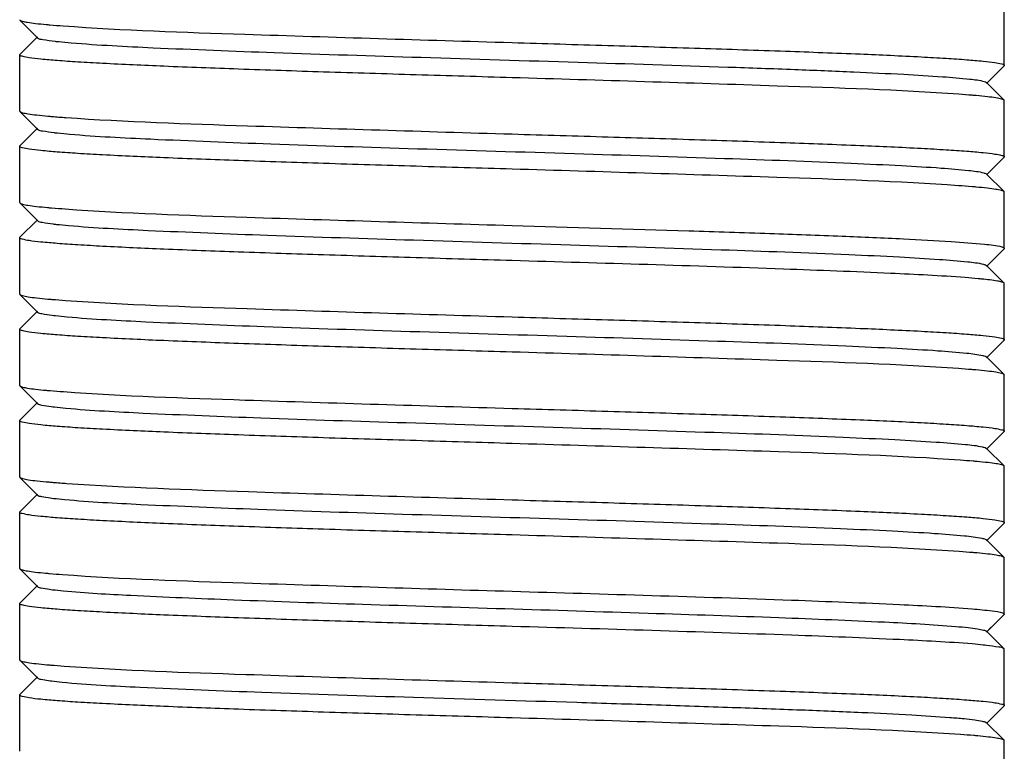
# Model space of a CAD drawing. Units: millimetres. Extents: x 3644 to 21258, y 1927 to 7209.
# Drawn here: x 7079 to 7093, y 6059 to 6069 of the extents above; entities that cross this region are included whole.
import ezdxf

# ---------------------------------------------------------------- set-up
doc = ezdxf.new("R2010")
doc.units = ezdxf.units.MM

msp = doc.modelspace()

# ---------------------------------------------------------------- linework, layer by layer
for p, q in [((7093.367, 6068.385), (7093.367, 6069.185)), ((7079.367, 6069.035), (7079.37, 6069.029)), ((7079.37, 6069.029), (7079.62, 6068.778)), ((7079.62, 6068.791), (7079.37, 6068.541)), ((7079.367, 6068.535), (7079.37, 6068.541)), ((7079.367, 6067.735), (7079.367, 6068.535)), ((7093.114, 6068.128), (7093.364, 6068.379)), ((7093.367, 6068.385), (7093.364, 6068.379)), ((7093.364, 6067.891), (7093.114, 6068.141)), ((7093.367, 6067.885), (7093.364, 6067.891)), ((7093.367, 6067.085), (7093.367, 6067.885)), ((7079.367, 6067.735), (7079.37, 6067.729)), ((7079.37, 6067.729), (7079.62, 6067.478)), ((7079.62, 6067.491), (7079.37, 6067.241)), ((7079.367, 6067.235), (7079.37, 6067.241)), ((7079.367, 6066.435), (7079.367, 6067.235)), ((7093.114, 6066.828), (7093.364, 6067.079)), ((7093.367, 6067.085), (7093.364, 6067.079)), ((7093.364, 6066.591), (7093.114, 6066.841)), ((7093.367, 6066.585), (7093.364, 6066.591)), ((7093.367, 6065.785), (7093.367, 6066.585)), ((7079.367, 6066.435), (7079.37, 6066.429)), ((7079.37, 6066.429), (7079.62, 6066.178)), ((7079.62, 6066.191), (7079.37, 6065.941)), ((7079.367, 6065.935), (7079.37, 6065.941)), ((7079.367, 6065.135), (7079.367, 6065.935)), ((7093.114, 6065.528), (7093.364, 6065.779)), ((7093.367, 6065.785), (7093.364, 6065.779)), ((7093.364, 6065.291), (7093.114, 6065.541)), ((7093.367, 6065.285), (7093.364, 6065.291)), ((7093.367, 6064.485), (7093.367, 6065.285)), ((7079.367, 6065.135), (7079.37, 6065.129)), ((7079.37, 6065.129), (7079.62, 6064.878)), ((7079.62, 6064.891), (7079.37, 6064.641)), ((7079.367, 6064.635), (7079.37, 6064.641)), ((7079.367, 6063.835), (7079.367, 6064.635)), ((7093.114, 6064.228), (7093.364, 6064.479)), ((7093.367, 6064.485), (7093.364, 6064.479)), ((7093.364, 6063.991), (7093.114, 6064.241)), ((7093.367, 6063.985), (7093.364, 6063.991)), ((7093.367, 6063.185), (7093.367, 6063.985)), ((7079.367, 6063.835), (7079.37, 6063.829)), ((7079.37, 6063.829), (7079.62, 6063.578)), ((7079.62, 6063.591), (7079.37, 6063.341)), ((7079.367, 6063.335), (7079.37, 6063.341)), ((7079.367, 6062.535), (7079.367, 6063.335)), ((7093.114, 6062.928), (7093.364, 6063.179)), ((7093.367, 6063.185), (7093.364, 6063.179)), ((7093.364, 6062.691), (7093.114, 6062.941)), ((7093.367, 6062.685), (7093.364, 6062.691)), ((7093.367, 6061.885), (7093.367, 6062.685)), ((7079.367, 6062.535), (7079.37, 6062.529)), ((7079.37, 6062.529), (7079.62, 6062.278)), ((7079.62, 6062.291), (7079.37, 6062.041)), ((7079.367, 6062.035), (7079.37, 6062.041)), ((7079.367, 6061.235), (7079.367, 6062.035)), ((7093.114, 6061.628), (7093.364, 6061.879)), ((7093.367, 6061.885), (7093.364, 6061.879)), ((7093.364, 6061.391), (7093.114, 6061.641)), ((7093.367, 6061.385), (7093.364, 6061.391)), ((7093.367, 6060.585), (7093.367, 6061.385)), ((7079.367, 6061.235), (7079.37, 6061.229)), ((7079.37, 6061.229), (7079.62, 6060.978)), ((7079.62, 6060.991), (7079.37, 6060.741)), ((7079.367, 6060.735), (7079.37, 6060.741)), ((7079.367, 6059.935), (7079.367, 6060.735)), ((7093.114, 6060.328), (7093.364, 6060.579)), ((7093.114, 6060.328), (7093.182, 6060.397)), ((7093.364, 6060.091), (7093.114, 6060.341)), ((7093.367, 6060.085), (7093.364, 6060.091)), ((7093.367, 6059.285), (7093.367, 6060.085)), ((7079.367, 6059.935), (7079.37, 6059.929)), ((7079.37, 6059.929), (7079.62, 6059.678)), ((7079.62, 6059.691), (7079.37, 6059.441)), ((7079.367, 6059.435), (7079.37, 6059.441)), ((7079.367, 6058.635), (7079.367, 6059.435)), ((7093.114, 6059.028), (7093.364, 6059.279)), ((7093.367, 6059.285), (7093.364, 6059.279)), ((7093.364, 6058.791), (7093.114, 6059.041)), ((7093.367, 6058.785), (7093.364, 6058.791)), ((7093.367, 6057.985), (7093.367, 6058.785))]:
    msp.add_line(p, q)
for points, knots in [([(7079.37, 6069.029), (7079.379, 6069.02), (7079.418, 6069.01), (7079.49, 6068.994), (7079.604, 6068.98), (7079.691, 6068.971), (7079.741, 6068.967)], [0, 0, 0, 0, 0.100984, 0.300614, 0.600751, 1, 1, 1, 1]), ([(7079.741, 6068.967), (7079.76, 6068.965), (7079.84, 6068.958), (7079.921, 6068.952), (7079.984, 6068.947)], [0, 0, 0, 0, 0.227617, 1, 1, 1, 1]), ([(7079.984, 6068.947), (7080.843, 6068.885), (7082.972, 6068.814), (7085.1, 6068.747), (7086.367, 6068.71)], [0, 0, 0, 0, 0.404734, 1, 1, 1, 1]), ([(7079.62, 6068.778), (7079.639, 6068.76), (7079.732, 6068.75), (7079.811, 6068.734), (7079.87, 6068.728)], [0, 0, 0, 0, 0.310989, 1, 1, 1, 1]), ([(7079.87, 6068.728), (7079.887, 6068.726), (7079.964, 6068.718), (7080.041, 6068.711), (7080.101, 6068.706)], [0, 0, 0, 0, 0.220796, 1, 1, 1, 1]), ([(7080.101, 6068.706), (7080.488, 6068.674), (7081.449, 6068.626), (7083.106, 6068.562), (7085.121, 6068.498), (7087.272, 6068.432), (7089.044, 6068.376), (7090.351, 6068.33), (7091.185, 6068.296), (7091.886, 6068.262), (7092.435, 6068.231), (7092.816, 6068.197), (7093.015, 6068.176), (7093.082, 6068.156)], [0, 0, 0, 0, 0.089561, 0.222062, 0.383042, 0.554906, 0.718859, 0.792185, 0.856978, 0.911485, 0.954184, 0.983949, 1, 1, 1, 1]), ([(7086.367, 6068.71), (7086.822, 6068.696), (7087.714, 6068.67), (7089.01, 6068.63), (7090.205, 6068.59), (7091.252, 6068.551), (7092.014, 6068.517), (7092.519, 6068.488), (7092.814, 6068.468), (7093.041, 6068.449), (7093.217, 6068.43), (7093.302, 6068.412), (7093.366, 6068.398), (7093.367, 6068.385)], [0, 0, 0, 0, 0.194617, 0.382, 0.55455, 0.705862, 0.830103, 0.880548, 0.922533, 0.955662, 0.979673, 0.994365, 1, 1, 1, 1]), ([(7086.367, 6068.21), (7085.912, 6068.223), (7085.019, 6068.25), (7083.722, 6068.289), (7082.527, 6068.329), (7081.48, 6068.368), (7080.718, 6068.403), (7080.213, 6068.431), (7079.919, 6068.451), (7079.692, 6068.471), (7079.516, 6068.489), (7079.431, 6068.508), (7079.367, 6068.522), (7079.367, 6068.535)], [0, 0, 0, 0, 0.194653, 0.382085, 0.554692, 0.706029, 0.830266, 0.880691, 0.922656, 0.955756, 0.979736, 0.994398, 1, 1, 1, 1]), ([(7092.72, 6067.974), (7091.86, 6068.035), (7089.741, 6068.106), (7087.623, 6068.173), (7086.367, 6068.21)], [0, 0, 0, 0, 0.406727, 1, 1, 1, 1]), ([(7092.968, 6067.955), (7092.949, 6067.957), (7092.866, 6067.964), (7092.784, 6067.97), (7092.72, 6067.974)], [0, 0, 0, 0, 0.228358, 1, 1, 1, 1]), ([(7093.364, 6067.891), (7093.354, 6067.9), (7093.313, 6067.91), (7093.236, 6067.926), (7093.115, 6067.941), (7093.021, 6067.95), (7092.968, 6067.955)], [0, 0, 0, 0, 0.09984, 0.299153, 0.59973, 1, 1, 1, 1]), ([(7079.37, 6067.729), (7079.379, 6067.719), (7079.421, 6067.709), (7079.499, 6067.693), (7079.62, 6067.678), (7079.714, 6067.669), (7079.767, 6067.664)], [0, 0, 0, 0, 0.099717, 0.299051, 0.599688, 1, 1, 1, 1]), ([(7079.767, 6067.664), (7079.787, 6067.663), (7079.872, 6067.655), (7079.958, 6067.649), (7080.024, 6067.644)], [0, 0, 0, 0, 0.22789, 1, 1, 1, 1]), ([(7080.024, 6067.644), (7080.883, 6067.584), (7082.999, 6067.513), (7085.113, 6067.447), (7086.367, 6067.41)], [0, 0, 0, 0, 0.407334, 1, 1, 1, 1]), ([(7079.62, 6067.478), (7079.638, 6067.461), (7079.726, 6067.451), (7079.8, 6067.436), (7079.855, 6067.43)], [0, 0, 0, 0, 0.312543, 1, 1, 1, 1]), ([(7079.855, 6067.43), (7079.872, 6067.428), (7079.947, 6067.419), (7080.022, 6067.412), (7080.081, 6067.408)], [0, 0, 0, 0, 0.220056, 1, 1, 1, 1]), ([(7080.081, 6067.408), (7080.462, 6067.375), (7081.414, 6067.328), (7083.061, 6067.263), (7085.07, 6067.199), (7087.221, 6067.134), (7089.278, 6067.069), (7090.829, 6067.013), (7091.855, 6066.964), (7092.413, 6066.933), (7092.802, 6066.898), (7093.006, 6066.877), (7093.076, 6066.857)], [0, 0, 0, 0, 0.088288, 0.219765, 0.380086, 0.551723, 0.715908, 0.854691, 0.909667, 0.952922, 0.983297, 1, 1, 1, 1]), ([(7086.367, 6067.41), (7086.822, 6067.396), (7087.715, 6067.37), (7089.011, 6067.33), (7090.206, 6067.29), (7091.253, 6067.251), (7092.015, 6067.217), (7092.52, 6067.188), (7092.814, 6067.168), (7093.041, 6067.149), (7093.217, 6067.13), (7093.302, 6067.112), (7093.367, 6067.098), (7093.367, 6067.085)], [0, 0, 0, 0, 0.194666, 0.382089, 0.554669, 0.705997, 0.830235, 0.88067, 0.922639, 0.955747, 0.979735, 0.994397, 1, 1, 1, 1]), ([(7086.367, 6066.91), (7085.912, 6066.923), (7085.019, 6066.95), (7083.722, 6066.989), (7082.527, 6067.029), (7081.48, 6067.068), (7080.718, 6067.103), (7080.213, 6067.131), (7079.919, 6067.151), (7079.692, 6067.171), (7079.516, 6067.189), (7079.431, 6067.208), (7079.367, 6067.222), (7079.367, 6067.235)], [0, 0, 0, 0, 0.194705, 0.382167, 0.554771, 0.706101, 0.830331, 0.880762, 0.922723, 0.955821, 0.979792, 0.994429, 1, 1, 1, 1]), ([(7092.714, 6066.675), (7091.854, 6066.735), (7089.737, 6066.806), (7087.622, 6066.873), (7086.367, 6066.91)], [0, 0, 0, 0, 0.407105, 1, 1, 1, 1]), ([(7093.076, 6066.857), (7093.081, 6066.856), (7093.093, 6066.852), (7093.107, 6066.847), (7093.113, 6066.841)], [0, 0, 0, 0, 0.33923, 1, 1, 1, 1]), ([(7092.966, 6066.655), (7092.946, 6066.657), (7092.863, 6066.664), (7092.779, 6066.67), (7092.714, 6066.675)], [0, 0, 0, 0, 0.228205, 1, 1, 1, 1]), ([(7093.364, 6066.591), (7093.354, 6066.6), (7093.312, 6066.61), (7093.235, 6066.626), (7093.113, 6066.641), (7093.019, 6066.65), (7092.966, 6066.655)], [0, 0, 0, 0, 0.099746, 0.299055, 0.599672, 1, 1, 1, 1]), ([(7079.37, 6066.429), (7079.379, 6066.419), (7079.421, 6066.409), (7079.497, 6066.393), (7079.618, 6066.379), (7079.711, 6066.369), (7079.764, 6066.365)], [0, 0, 0, 0, 0.099932, 0.299291, 0.599835, 1, 1, 1, 1]), ([(7079.764, 6066.365), (7079.783, 6066.363), (7079.866, 6066.356), (7079.95, 6066.35), (7080.015, 6066.345)], [0, 0, 0, 0, 0.228075, 1, 1, 1, 1]), ([(7080.015, 6066.345), (7080.874, 6066.284), (7082.993, 6066.213), (7085.11, 6066.147), (7086.367, 6066.11)], [0, 0, 0, 0, 0.406775, 1, 1, 1, 1]), ([(7079.62, 6066.178), (7079.637, 6066.162), (7079.719, 6066.151), (7079.79, 6066.137), (7079.841, 6066.131)], [0, 0, 0, 0, 0.313371, 1, 1, 1, 1]), ([(7079.841, 6066.131), (7079.857, 6066.129), (7079.931, 6066.121), (7080.004, 6066.114), (7080.061, 6066.109)], [0, 0, 0, 0, 0.219412, 1, 1, 1, 1]), ([(7080.061, 6066.109), (7080.438, 6066.077), (7081.381, 6066.029), (7083.017, 6065.965), (7085.019, 6065.901), (7087.169, 6065.835), (7089.231, 6065.77), (7090.79, 6065.715), (7091.825, 6065.666), (7092.389, 6065.634), (7092.787, 6065.6), (7092.997, 6065.578), (7093.07, 6065.559)], [0, 0, 0, 0, 0.087014, 0.217466, 0.377122, 0.548531, 0.712948, 0.852399, 0.907833, 0.951655, 0.98263, 1, 1, 1, 1]), ([(7086.367, 6066.11), (7087.205, 6066.085), (7088.428, 6066.049), (7089.992, 6065.998), (7091.009, 6065.961), (7091.869, 6065.923), (7092.544, 6065.89), (7093.01, 6065.85), (7093.252, 6065.829), (7093.331, 6065.805)], [0, 0, 0, 0, 0.360896, 0.526067, 0.673531, 0.798396, 0.896406, 0.96432, 1, 1, 1, 1]), ([(7086.367, 6065.61), (7085.912, 6065.623), (7085.019, 6065.65), (7083.722, 6065.689), (7082.527, 6065.729), (7081.481, 6065.768), (7080.719, 6065.803), (7080.214, 6065.831), (7079.919, 6065.851), (7079.692, 6065.871), (7079.516, 6065.889), (7079.431, 6065.908), (7079.367, 6065.922), (7079.367, 6065.935)], [0, 0, 0, 0, 0.194666, 0.382092, 0.554672, 0.706, 0.830238, 0.880673, 0.922642, 0.95575, 0.979736, 0.994398, 1, 1, 1, 1]), ([(7093.331, 6065.805), (7093.337, 6065.804), (7093.348, 6065.8), (7093.367, 6065.793), (7093.367, 6065.785)], [0, 0, 0, 0, 0.392787, 1, 1, 1, 1]), ([(7092.809, 6065.368), (7092.455, 6065.395), (7091.595, 6065.438), (7089.448, 6065.52), (7087.654, 6065.572), (7086.367, 6065.61)], [0, 0, 0, 0, 0.165011, 0.400667, 1, 1, 1, 1]), ([(7093.07, 6065.559), (7093.075, 6065.558), (7093.09, 6065.553), (7093.106, 6065.548), (7093.113, 6065.541)], [0, 0, 0, 0, 0.34544, 1, 1, 1, 1]), ([(7093.05, 6065.347), (7093.032, 6065.349), (7092.951, 6065.357), (7092.871, 6065.363), (7092.809, 6065.368)], [0, 0, 0, 0, 0.224612, 1, 1, 1, 1]), ([(7093.364, 6065.291), (7093.356, 6065.299), (7093.323, 6065.308), (7093.22, 6065.331), (7093.124, 6065.34), (7093.05, 6065.347)], [0, 0, 0, 0, 0.103912, 0.304447, 1, 1, 1, 1]), ([(7079.37, 6065.129), (7079.379, 6065.119), (7079.421, 6065.109), (7079.499, 6065.093), (7079.62, 6065.078), (7079.714, 6065.069), (7079.768, 6065.064)], [0, 0, 0, 0, 0.099739, 0.299041, 0.599663, 1, 1, 1, 1]), ([(7079.768, 6065.064), (7079.787, 6065.063), (7079.871, 6065.055), (7079.955, 6065.049), (7080.019, 6065.045)], [0, 0, 0, 0, 0.228252, 1, 1, 1, 1]), ([(7080.019, 6065.045), (7080.879, 6064.984), (7082.996, 6064.913), (7085.112, 6064.847), (7086.367, 6064.81)], [0, 0, 0, 0, 0.407084, 1, 1, 1, 1]), ([(7079.62, 6064.878), (7079.636, 6064.863), (7079.713, 6064.852), (7079.779, 6064.839), (7079.828, 6064.833)], [0, 0, 0, 0, 0.316179, 1, 1, 1, 1]), ([(7079.828, 6064.833), (7079.843, 6064.831), (7079.915, 6064.823), (7079.986, 6064.816), (7080.042, 6064.811)], [0, 0, 0, 0, 0.218372, 1, 1, 1, 1]), ([(7080.042, 6064.811), (7080.413, 6064.778), (7081.348, 6064.731), (7082.972, 6064.666), (7084.968, 6064.602), (7087.117, 6064.537), (7089.184, 6064.472), (7090.75, 6064.416), (7091.793, 6064.367), (7092.366, 6064.336), (7092.772, 6064.302), (7092.987, 6064.279), (7093.063, 6064.261)], [0, 0, 0, 0, 0.085749, 0.215181, 0.374178, 0.545358, 0.710004, 0.850116, 0.906043, 0.950394, 0.981995, 1, 1, 1, 1]), ([(7086.367, 6064.81), (7086.822, 6064.796), (7087.714, 6064.77), (7089.01, 6064.73), (7090.205, 6064.69), (7091.252, 6064.651), (7092.014, 6064.617), (7092.519, 6064.588), (7092.813, 6064.568), (7093.04, 6064.549), (7093.217, 6064.53), (7093.302, 6064.512), (7093.366, 6064.498), (7093.367, 6064.485)], [0, 0, 0, 0, 0.19461, 0.381985, 0.554529, 0.705839, 0.830081, 0.880527, 0.922515, 0.955649, 0.979666, 0.994361, 1, 1, 1, 1]), ([(7086.367, 6064.31), (7085.912, 6064.323), (7085.019, 6064.35), (7083.722, 6064.389), (7082.527, 6064.429), (7081.48, 6064.468), (7080.718, 6064.503), (7080.213, 6064.531), (7079.919, 6064.551), (7079.692, 6064.571), (7079.516, 6064.589), (7079.431, 6064.608), (7079.367, 6064.622), (7079.367, 6064.635)], [0, 0, 0, 0, 0.19469, 0.382134, 0.554745, 0.706097, 0.830336, 0.880762, 0.922718, 0.955812, 0.97978, 0.994419, 1, 1, 1, 1]), ([(7092.714, 6064.075), (7091.854, 6064.135), (7089.737, 6064.206), (7087.621, 6064.273), (7086.367, 6064.31)], [0, 0, 0, 0, 0.407114, 1, 1, 1, 1]), ([(7093.063, 6064.261), (7093.07, 6064.259), (7093.087, 6064.254), (7093.105, 6064.249), (7093.114, 6064.241)], [0, 0, 0, 0, 0.349342, 1, 1, 1, 1]), ([(7092.963, 6064.055), (7092.944, 6064.057), (7092.861, 6064.064), (7092.778, 6064.07), (7092.714, 6064.075)], [0, 0, 0, 0, 0.228471, 1, 1, 1, 1]), ([(7093.364, 6063.991), (7093.354, 6064), (7093.312, 6064.011), (7093.234, 6064.027), (7093.112, 6064.041), (7093.017, 6064.051), (7092.963, 6064.055)], [0, 0, 0, 0, 0.099624, 0.298885, 0.599548, 1, 1, 1, 1]), ([(7079.37, 6063.829), (7079.379, 6063.82), (7079.418, 6063.809), (7079.491, 6063.794), (7079.605, 6063.78), (7079.693, 6063.771), (7079.744, 6063.766)], [0, 0, 0, 0, 0.10084, 0.300444, 0.600635, 1, 1, 1, 1]), ([(7079.744, 6063.766), (7079.763, 6063.765), (7079.844, 6063.758), (7079.926, 6063.751), (7079.99, 6063.747)], [0, 0, 0, 0, 0.227518, 1, 1, 1, 1]), ([(7079.99, 6063.747), (7080.849, 6063.685), (7082.976, 6063.614), (7085.102, 6063.547), (7086.367, 6063.51)], [0, 0, 0, 0, 0.405097, 1, 1, 1, 1]), ([(7079.62, 6063.578), (7079.635, 6063.563), (7079.707, 6063.553), (7079.769, 6063.54), (7079.814, 6063.535)], [0, 0, 0, 0, 0.31835, 1, 1, 1, 1]), ([(7079.814, 6063.535), (7079.83, 6063.533), (7079.899, 6063.524), (7079.969, 6063.517), (7080.023, 6063.513)], [0, 0, 0, 0, 0.217511, 1, 1, 1, 1]), ([(7080.023, 6063.513), (7080.389, 6063.48), (7081.314, 6063.432), (7082.927, 6063.368), (7084.917, 6063.304), (7087.065, 6063.239), (7089.137, 6063.174), (7090.71, 6063.118), (7091.762, 6063.069), (7092.342, 6063.037), (7092.757, 6063.004), (7092.977, 6062.981), (7093.056, 6062.962)], [0, 0, 0, 0, 0.084483, 0.212898, 0.371237, 0.542192, 0.707069, 0.847841, 0.904234, 0.949137, 0.981344, 1, 1, 1, 1]), ([(7086.367, 6063.51), (7086.822, 6063.496), (7087.715, 6063.47), (7089.011, 6063.43), (7090.207, 6063.39), (7091.253, 6063.351), (7092.015, 6063.317), (7092.52, 6063.288), (7092.814, 6063.268), (7093.041, 6063.249), (7093.217, 6063.23), (7093.302, 6063.212), (7093.367, 6063.198), (7093.367, 6063.185)], [0, 0, 0, 0, 0.194675, 0.382138, 0.554741, 0.706051, 0.830269, 0.880693, 0.922656, 0.955757, 0.979738, 0.994398, 1, 1, 1, 1]), ([(7086.367, 6063.01), (7085.912, 6063.023), (7085.019, 6063.05), (7083.722, 6063.089), (7082.527, 6063.129), (7081.48, 6063.168), (7080.718, 6063.203), (7080.213, 6063.231), (7079.919, 6063.251), (7079.692, 6063.271), (7079.516, 6063.289), (7079.431, 6063.308), (7079.367, 6063.322), (7079.367, 6063.335)], [0, 0, 0, 0, 0.194675, 0.382133, 0.554727, 0.706035, 0.830259, 0.880689, 0.922658, 0.955761, 0.979741, 0.994402, 1, 1, 1, 1]), ([(7092.737, 6062.773), (7091.878, 6062.834), (7089.753, 6062.906), (7087.629, 6062.972), (7086.367, 6063.01)], [0, 0, 0, 0, 0.405539, 1, 1, 1, 1]), ([(7093.056, 6062.962), (7093.063, 6062.961), (7093.083, 6062.955), (7093.104, 6062.95), (7093.113, 6062.941)], [0, 0, 0, 0, 0.353434, 1, 1, 1, 1]), ([(7092.982, 6062.754), (7092.963, 6062.755), (7092.882, 6062.762), (7092.8, 6062.769), (7092.737, 6062.773)], [0, 0, 0, 0, 0.227986, 1, 1, 1, 1]), ([(7093.364, 6062.691), (7093.354, 6062.7), (7093.314, 6062.71), (7093.24, 6062.726), (7093.123, 6062.74), (7093.033, 6062.749), (7092.982, 6062.754)], [0, 0, 0, 0, 0.100473, 0.299967, 0.600302, 1, 1, 1, 1]), ([(7079.37, 6062.529), (7079.38, 6062.519), (7079.423, 6062.509), (7079.503, 6062.492), (7079.63, 6062.477), (7079.727, 6062.468), (7079.783, 6062.463)], [0, 0, 0, 0, 0.099083, 0.298227, 0.59911, 1, 1, 1, 1]), ([(7079.783, 6062.463), (7079.802, 6062.461), (7079.888, 6062.454), (7079.973, 6062.448), (7080.039, 6062.443)], [0, 0, 0, 0, 0.228563, 1, 1, 1, 1]), ([(7080.039, 6062.443), (7080.899, 6062.384), (7083.009, 6062.312), (7085.118, 6062.247), (7086.367, 6062.21)], [0, 0, 0, 0, 0.408323, 1, 1, 1, 1]), ([(7079.62, 6062.278), (7079.634, 6062.264), (7079.701, 6062.253), (7079.76, 6062.242), (7079.802, 6062.236)], [0, 0, 0, 0, 0.319309, 1, 1, 1, 1]), ([(7079.802, 6062.236), (7079.816, 6062.234), (7079.884, 6062.226), (7079.952, 6062.219), (7080.005, 6062.214)], [0, 0, 0, 0, 0.216755, 1, 1, 1, 1]), ([(7080.005, 6062.214), (7080.366, 6062.181), (7081.282, 6062.134), (7082.883, 6062.069), (7084.866, 6062.005), (7087.013, 6061.94), (7089.09, 6061.875), (7090.67, 6061.819), (7091.73, 6061.771), (7092.317, 6061.739), (7092.741, 6061.705), (7092.967, 6061.682), (7093.049, 6061.664)], [0, 0, 0, 0, 0.083216, 0.210611, 0.36829, 0.539017, 0.704124, 0.845559, 0.90241, 0.947876, 0.980674, 1, 1, 1, 1]), ([(7086.367, 6062.21), (7086.822, 6062.196), (7087.715, 6062.17), (7089.012, 6062.13), (7090.207, 6062.09), (7091.254, 6062.051), (7092.016, 6062.017), (7092.521, 6061.988), (7092.815, 6061.968), (7093.042, 6061.949), (7093.218, 6061.93), (7093.303, 6061.912), (7093.367, 6061.898), (7093.367, 6061.885)], [0, 0, 0, 0, 0.194717, 0.382185, 0.554803, 0.706155, 0.830394, 0.880818, 0.922773, 0.955858, 0.979814, 0.99444, 1, 1, 1, 1]), ([(7086.367, 6061.71), (7085.912, 6061.723), (7085.019, 6061.75), (7083.723, 6061.789), (7082.528, 6061.829), (7081.481, 6061.868), (7080.719, 6061.903), (7080.214, 6061.931), (7079.92, 6061.951), (7079.693, 6061.971), (7079.517, 6061.989), (7079.431, 6062.008), (7079.367, 6062.021), (7079.367, 6062.035)], [0, 0, 0, 0, 0.194631, 0.382017, 0.554572, 0.70589, 0.830129, 0.880573, 0.922555, 0.955685, 0.979696, 0.994378, 1, 1, 1, 1]), ([(7092.727, 6061.474), (7091.867, 6061.535), (7089.746, 6061.606), (7087.626, 6061.672), (7086.367, 6061.71)], [0, 0, 0, 0, 0.406292, 1, 1, 1, 1]), ([(7093.049, 6061.664), (7093.057, 6061.662), (7093.079, 6061.657), (7093.103, 6061.651), (7093.113, 6061.641)], [0, 0, 0, 0, 0.358273, 1, 1, 1, 1]), ([(7092.979, 6061.454), (7092.96, 6061.456), (7092.876, 6061.463), (7092.792, 6061.469), (7092.727, 6061.474)], [0, 0, 0, 0, 0.227574, 1, 1, 1, 1]), ([(7093.364, 6061.391), (7093.354, 6061.4), (7093.314, 6061.41), (7093.239, 6061.426), (7093.121, 6061.44), (7093.031, 6061.449), (7092.979, 6061.454)], [0, 0, 0, 0, 0.100298, 0.299779, 0.600186, 1, 1, 1, 1]), ([(7079.37, 6061.229), (7079.379, 6061.22), (7079.417, 6061.21), (7079.489, 6061.195), (7079.6, 6061.181), (7079.687, 6061.172), (7079.736, 6061.167)], [0, 0, 0, 0, 0.101244, 0.300943, 0.600979, 1, 1, 1, 1]), ([(7079.736, 6061.167), (7079.754, 6061.166), (7079.834, 6061.158), (7079.914, 6061.152), (7079.976, 6061.148)], [0, 0, 0, 0, 0.2275, 1, 1, 1, 1]), ([(7079.976, 6061.148), (7080.836, 6061.085), (7082.967, 6061.015), (7085.097, 6060.947), (7086.367, 6060.91)], [0, 0, 0, 0, 0.404239, 1, 1, 1, 1]), ([(7079.62, 6060.978), (7079.633, 6060.965), (7079.695, 6060.954), (7079.75, 6060.943), (7079.789, 6060.938)], [0, 0, 0, 0, 0.322398, 1, 1, 1, 1]), ([(7079.789, 6060.938), (7079.803, 6060.936), (7079.869, 6060.927), (7079.935, 6060.921), (7079.987, 6060.916)], [0, 0, 0, 0, 0.215562, 1, 1, 1, 1]), ([(7079.987, 6060.916), (7080.307, 6060.886), (7081.114, 6060.842), (7082.532, 6060.782), (7084.305, 6060.723), (7086.27, 6060.663), (7088.243, 6060.602), (7090.043, 6060.543), (7091.501, 6060.483), (7092.341, 6060.439), (7092.678, 6060.41)], [0, 0, 0, 0, 0.075731, 0.190992, 0.335135, 0.494808, 0.655213, 0.80148, 0.920068, 1, 1, 1, 1]), ([(7086.367, 6060.91), (7087.692, 6060.871), (7089.53, 6060.818), (7091.711, 6060.732), (7092.568, 6060.688), (7092.912, 6060.66)], [0, 0, 0, 0, 0.607374, 0.841733, 1, 1, 1, 1]), ([(7086.367, 6060.41), (7085.912, 6060.423), (7085.019, 6060.45), (7083.723, 6060.489), (7082.527, 6060.529), (7081.48, 6060.568), (7080.719, 6060.603), (7080.214, 6060.631), (7079.919, 6060.651), (7079.692, 6060.671), (7079.516, 6060.689), (7079.431, 6060.708), (7079.367, 6060.722), (7079.367, 6060.735)], [0, 0, 0, 0, 0.194646, 0.382076, 0.554682, 0.706015, 0.830251, 0.880676, 0.922643, 0.955745, 0.979727, 0.994394, 1, 1, 1, 1]), ([(7092.912, 6060.66), (7093.006, 6060.652), (7093.149, 6060.636), (7093.295, 6060.619), (7093.343, 6060.602)], [0, 0, 0, 0, 0.650572, 1, 1, 1, 1]), ([(7093.343, 6060.602), (7093.349, 6060.6), (7093.358, 6060.596), (7093.367, 6060.588), (7093.367, 6060.585)], [0, 0, 0, 0, 0.655809, 1, 1, 1, 1]), ([(7093.367, 6060.585), (7093.367, 6060.584), (7093.366, 6060.581), (7093.365, 6060.579), (7093.364, 6060.579)], [0, 0, 0, 0, 0.451712, 1, 1, 1, 1]), ([(7092.912, 6060.16), (7092.568, 6060.188), (7091.711, 6060.232), (7089.53, 6060.318), (7087.692, 6060.371), (7086.367, 6060.41)], [0, 0, 0, 0, 0.158267, 0.392626, 1, 1, 1, 1]), ([(7092.678, 6060.41), (7092.737, 6060.405), (7092.839, 6060.395), (7092.972, 6060.379), (7093.057, 6060.362), (7093.103, 6060.351), (7093.114, 6060.341)], [0, 0, 0, 0, 0.399588, 0.700205, 0.900194, 1, 1, 1, 1]), ([(7093.113, 6060.141), (7093.098, 6060.142), (7093.031, 6060.149), (7092.964, 6060.155), (7092.912, 6060.16)], [0, 0, 0, 0, 0.223835, 1, 1, 1, 1]), ([(7093.364, 6060.091), (7093.345, 6060.11), (7093.251, 6060.118), (7093.172, 6060.134), (7093.113, 6060.141)], [0, 0, 0, 0, 0.309951, 1, 1, 1, 1]), ([(7079.37, 6059.929), (7079.379, 6059.919), (7079.42, 6059.909), (7079.495, 6059.894), (7079.612, 6059.879), (7079.703, 6059.87), (7079.755, 6059.865)], [0, 0, 0, 0, 0.100328, 0.299782, 0.600173, 1, 1, 1, 1]), ([(7079.755, 6059.865), (7079.774, 6059.864), (7079.856, 6059.857), (7079.937, 6059.85), (7080.001, 6059.846)], [0, 0, 0, 0, 0.228073, 1, 1, 1, 1]), ([(7080.001, 6059.846), (7080.86, 6059.785), (7082.983, 6059.714), (7085.106, 6059.647), (7086.367, 6059.61)], [0, 0, 0, 0, 0.405803, 1, 1, 1, 1]), ([(7079.62, 6059.678), (7079.632, 6059.666), (7079.69, 6059.655), (7079.741, 6059.645), (7079.777, 6059.639)], [0, 0, 0, 0, 0.325257, 1, 1, 1, 1]), ([(7079.777, 6059.639), (7079.791, 6059.638), (7079.855, 6059.629), (7079.919, 6059.622), (7079.97, 6059.617)], [0, 0, 0, 0, 0.214548, 1, 1, 1, 1]), ([(7079.97, 6059.617), (7080.338, 6059.582), (7081.286, 6059.534), (7082.952, 6059.467), (7085.022, 6059.401), (7086.892, 6059.344), (7088.402, 6059.297), (7089.467, 6059.261), (7090.439, 6059.226), (7091.29, 6059.192), (7091.994, 6059.157), (7092.479, 6059.127), (7092.778, 6059.101), (7092.932, 6059.085), (7093.036, 6059.067), (7093.091, 6059.055), (7093.108, 6059.045)], [0, 0, 0, 0, 0.084426, 0.216349, 0.380217, 0.556669, 0.643093, 0.724852, 0.799537, 0.864896, 0.919025, 0.960281, 0.975712, 0.987507, 0.995594, 1, 1, 1, 1]), ([(7086.367, 6059.61), (7086.822, 6059.596), (7087.715, 6059.57), (7089.011, 6059.53), (7090.206, 6059.49), (7091.253, 6059.451), (7092.015, 6059.417), (7092.52, 6059.388), (7092.814, 6059.368), (7093.041, 6059.349), (7093.217, 6059.33), (7093.302, 6059.312), (7093.367, 6059.298), (7093.367, 6059.285)], [0, 0, 0, 0, 0.194675, 0.382134, 0.554727, 0.706034, 0.830258, 0.880688, 0.922657, 0.955759, 0.97974, 0.994401, 1, 1, 1, 1]), ([(7086.367, 6059.11), (7085.912, 6059.123), (7085.019, 6059.15), (7083.722, 6059.189), (7082.527, 6059.229), (7081.48, 6059.268), (7080.718, 6059.303), (7080.213, 6059.331), (7079.919, 6059.351), (7079.692, 6059.371), (7079.516, 6059.389), (7079.431, 6059.408), (7079.367, 6059.422), (7079.367, 6059.435)], [0, 0, 0, 0, 0.194675, 0.382135, 0.554738, 0.706048, 0.830267, 0.880691, 0.922655, 0.955756, 0.979738, 0.994398, 1, 1, 1, 1]), ([(7092.745, 6058.873), (7091.885, 6058.934), (7089.758, 6059.005), (7087.632, 6059.072), (7086.367, 6059.11)], [0, 0, 0, 0, 0.405031, 1, 1, 1, 1]), ([(7093.108, 6059.045), (7093.109, 6059.045), (7093.111, 6059.043), (7093.113, 6059.042), (7093.114, 6059.041)], [0, 0, 0, 0, 0.54032, 1, 1, 1, 1]), ([(7092.99, 6058.853), (7092.972, 6058.855), (7092.89, 6058.862), (7092.808, 6058.868), (7092.745, 6058.873)], [0, 0, 0, 0, 0.227498, 1, 1, 1, 1]), ([(7093.364, 6058.791), (7093.355, 6058.8), (7093.315, 6058.81), (7093.243, 6058.825), (7093.129, 6058.839), (7093.041, 6058.848), (7092.99, 6058.853)], [0, 0, 0, 0, 0.100876, 0.30049, 0.600667, 1, 1, 1, 1])]:
    msp.add_open_spline(points, degree=3, knots=knots)
msp.add_open_spline([(7093.082, 6068.156), (7093.093, 6068.152), (7093.105, 6068.149), (7093.114, 6068.141)], degree=3)

doc.saveas('drawing.dxf')
